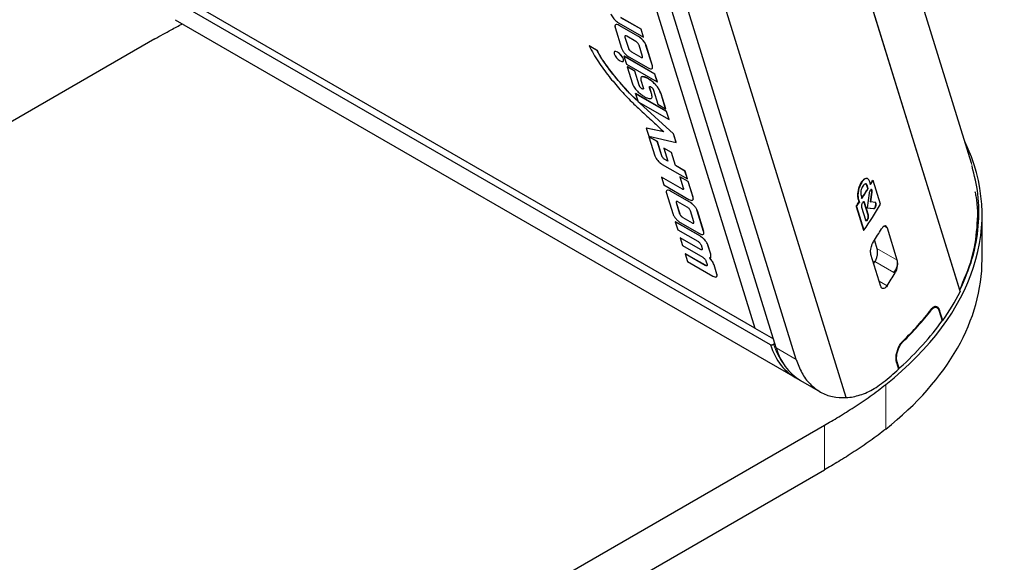
# Model space of a CAD drawing. Units: millimetres. Extents: x 0 to 594, y 0 to 420.
# Drawn here: x 165 to 187, y 54 to 66 of the extents above; entities that cross this region are included whole.
import ezdxf

# ---------------------------------------------------------------- set-up
doc = ezdxf.new("R2010")
doc.units = ezdxf.units.MM

msp = doc.modelspace()

# ---------------------------------------------------------------- linework, layer by layer
at = {"color": 7, "linetype": 'Continuous', "lineweight": 30}
for p, q in [((183.5, 57.944), (161.858, 127.816)), ((181.964, 59.037), (165.894, 110.921)), ((182.401, 58.785), (166.33, 110.67)), ((165.79, 110.138), (181.495, 59.47)), ((181.707, 74.13), (186, 60.27)), ((185.999, 60.307), (181.712, 74.147)), ((186.251, 63.1), (182.888, 73.958)), ((181.836, 59.107), (168.236, 66.958)), ((181.494, 59.473), (168.57, 66.934)), ((168.761, 66.25), (182.369, 58.394)), ((178.992, 66.039), (178.55, 66.294)), ((178.994, 66.04), (178.552, 66.295)), ((178.423, 66.076), (178.562, 65.627)), ((178.495, 66.184), (179.046, 65.866)), ((178.937, 65.878), (178.514, 66.122)), ((178.938, 65.879), (178.515, 66.123)), ((178.992, 66.039), (178.994, 66.04)), ((179.046, 65.866), (178.992, 66.039)), ((179.047, 65.868), (178.994, 66.04)), ((168.315, 65.829), (150.967, 55.814)), ((178.638, 65.868), (178.714, 65.624)), ((178.639, 65.869), (178.715, 65.625)), ((178.881, 65.769), (178.677, 65.887)), ((179.046, 65.866), (179.047, 65.868)), ((177.852, 65.674), (177.853, 65.675)), ((178.033, 65.569), (177.852, 65.674)), ((178.034, 65.57), (177.853, 65.675)), ((178.033, 65.569), (178.034, 65.57)), ((178.409, 65.546), (178.408, 65.545)), ((178.784, 65.542), (178.988, 65.424)), ((178.785, 65.543), (178.989, 65.425)), ((179.026, 65.443), (178.951, 65.688)), ((179.241, 65.235), (179.101, 65.686)), ((179.242, 65.236), (179.103, 65.687)), ((178.602, 65.336), (178.603, 65.337)), ((178.618, 65.446), (178.62, 65.447)), ((179.297, 65.054), (178.618, 65.446)), ((178.618, 65.446), (178.672, 65.274)), ((179.298, 65.055), (178.62, 65.447)), ((178.727, 65.433), (179.15, 65.189)), ((178.672, 65.274), (179.35, 64.882)), ((178.69, 65.213), (178.692, 65.214)), ((178.69, 65.213), (178.805, 64.842)), ((178.857, 65.117), (178.69, 65.213)), ((178.858, 65.118), (178.692, 65.214)), ((178.857, 65.117), (178.858, 65.118)), ((178.952, 64.809), (178.857, 65.117)), ((178.954, 64.81), (178.858, 65.118)), ((178.991, 64.924), (179.042, 64.757)), ((178.997, 64.988), (178.996, 64.987)), ((179.297, 65.054), (179.298, 65.055)), ((179.35, 64.882), (179.297, 65.054)), ((179.352, 64.883), (179.298, 65.055)), ((179.227, 64.603), (179.181, 64.75)), ((179.228, 64.604), (179.183, 64.751)), ((179.269, 64.699), (179.365, 64.39)), ((179.35, 64.882), (179.352, 64.883)), ((178.873, 64.624), (178.874, 64.626)), ((179.552, 64.232), (178.873, 64.624)), ((178.873, 64.624), (178.928, 64.447)), ((179.553, 64.234), (178.874, 64.626)), ((179.223, 64.525), (179.225, 64.527)), ((179.432, 64.618), (179.433, 64.62)), ((179.533, 64.293), (179.432, 64.618)), ((179.534, 64.294), (179.433, 64.62)), ((178.928, 64.447), (179.607, 64.055)), ((179.705, 63.738), (178.964, 64.413)), ((179.706, 63.74), (178.965, 64.414)), ((179.365, 64.39), (179.533, 64.293)), ((179.533, 64.293), (179.534, 64.294)), ((179.552, 64.232), (179.553, 64.234)), ((179.607, 64.055), (179.552, 64.232)), ((179.608, 64.056), (179.553, 64.234)), ((179.607, 64.055), (179.608, 64.056)), ((179.108, 63.864), (179.11, 63.865)), ((179.108, 63.864), (179.162, 63.691)), ((179.497, 63.783), (179.108, 63.864)), ((179.495, 63.785), (179.11, 63.865)), ((179.162, 63.691), (179.762, 63.554)), ((179.166, 63.678), (179.167, 63.679)), ((179.166, 63.678), (179.295, 63.261)), ((179.349, 63.572), (179.166, 63.678)), ((179.351, 63.573), (179.167, 63.679)), ((179.705, 63.738), (179.706, 63.74)), ((179.762, 63.554), (179.705, 63.738)), ((179.763, 63.555), (179.706, 63.74)), ((179.349, 63.572), (179.351, 63.573)), ((179.446, 63.259), (179.349, 63.572)), ((179.447, 63.261), (179.351, 63.573)), ((179.492, 63.427), (179.493, 63.428)), ((179.492, 63.427), (179.581, 63.14)), ((179.659, 63.331), (179.492, 63.427)), ((179.66, 63.332), (179.493, 63.428)), ((179.762, 63.554), (179.763, 63.555)), ((179.581, 63.14), (179.515, 63.178)), ((179.58, 63.143), (179.517, 63.179)), ((179.659, 63.331), (179.66, 63.332)), ((179.747, 63.044), (179.659, 63.331)), ((179.749, 63.045), (179.66, 63.332)), ((179.46, 63.069), (180.011, 62.751)), ((179.747, 63.044), (179.749, 63.045)), ((179.957, 62.923), (179.747, 63.044)), ((179.959, 62.924), (179.749, 63.045)), ((179.441, 62.791), (179.442, 62.792)), ((179.441, 62.791), (179.494, 62.618)), ((179.9, 62.526), (179.441, 62.791)), ((179.901, 62.527), (179.442, 62.792)), ((179.846, 62.796), (179.847, 62.797)), ((180.029, 62.691), (179.846, 62.796)), ((179.846, 62.796), (179.921, 62.554)), ((180.031, 62.692), (179.847, 62.797)), ((179.957, 62.923), (179.959, 62.924)), ((180.011, 62.751), (179.957, 62.923)), ((180.012, 62.752), (179.959, 62.924)), ((180.011, 62.751), (180.012, 62.752)), ((179.494, 62.618), (180.045, 62.3)), ((180.029, 62.691), (180.031, 62.692)), ((180.136, 62.345), (180.029, 62.691)), ((180.137, 62.347), (180.031, 62.692)), ((183.974, 62.542), (183.955, 62.604)), ((183.983, 62.54), (183.964, 62.602)), ((183.983, 62.54), (183.974, 62.542)), ((184.035, 62.627), (184.016, 62.689)), ((184.08, 62.721), (184.089, 62.719)), ((184.251, 62.196), (184.089, 62.719)), ((179.55, 62.437), (179.689, 61.988)), ((180.064, 62.239), (179.641, 62.483)), ((180.065, 62.24), (179.642, 62.485)), ((183.761, 62.3), (183.78, 62.238)), ((183.77, 62.298), (183.789, 62.236)), ((183.826, 62.384), (183.845, 62.322)), ((184.005, 62.438), (183.961, 62.114)), ((184.035, 62.248), (184.062, 62.458)), ((184.044, 62.246), (184.07, 62.456)), ((179.765, 62.229), (179.841, 61.985)), ((179.766, 62.231), (179.842, 61.986)), ((180.008, 62.13), (179.804, 62.248)), ((180.13, 62.288), (180.132, 62.289)), ((183.719, 62.148), (183.881, 61.625)), ((183.719, 62.148), (183.728, 62.145)), ((183.728, 62.145), (183.89, 61.622)), ((183.78, 62.238), (183.789, 62.236)), ((183.838, 62.132), (183.925, 61.852)), ((183.981, 61.954), (183.895, 62.234)), ((183.99, 61.952), (183.903, 62.232)), ((183.953, 62.117), (184.102, 62.101)), ((183.961, 62.114), (184.11, 62.099)), ((184.035, 62.248), (184.044, 62.246)), ((184.139, 62.236), (184.044, 62.246)), ((179.911, 61.903), (180.115, 61.786)), ((179.912, 61.905), (180.116, 61.787)), ((180.153, 61.805), (180.078, 62.049)), ((180.368, 61.597), (180.228, 62.047)), ((180.369, 61.598), (180.23, 62.049)), ((186.484, 60.979), (186.484, 61.959)), ((179.745, 61.808), (179.747, 61.809)), ((179.745, 61.808), (179.799, 61.635)), ((180.296, 61.49), (179.745, 61.808)), ((180.297, 61.491), (179.747, 61.809)), ((179.854, 61.795), (180.277, 61.551)), ((184.622, 60.963), (184.405, 61.665)), ((179.799, 61.635), (180.24, 61.38)), ((179.854, 61.457), (179.855, 61.458)), ((179.854, 61.457), (179.907, 61.285)), ((180.296, 61.202), (179.854, 61.457)), ((180.297, 61.203), (179.855, 61.458)), ((183.881, 61.625), (183.89, 61.622)), ((179.907, 61.285), (180.349, 61.03)), ((180.31, 61.3), (180.334, 61.22)), ((180.523, 61.098), (180.461, 61.298)), ((180.524, 61.099), (180.462, 61.299)), ((184.119, 61.399), (184.174, 61.222)), ((179.963, 61.106), (179.964, 61.107)), ((179.963, 61.106), (180.016, 60.934)), ((180.404, 60.851), (179.963, 61.106)), ((180.406, 60.852), (179.964, 61.107)), ((180.516, 61.018), (180.518, 61.02)), ((184.262, 60.39), (184.044, 61.093)), ((180.016, 60.934), (180.567, 60.616)), ((180.419, 60.948), (180.443, 60.87)), ((180.658, 60.66), (180.596, 60.86)), ((180.659, 60.661), (180.598, 60.861)), ((180.651, 60.602), (180.652, 60.603)), ((185.492, 59.923), (185.454, 59.945)), ((185.544, 59.841), (185.609, 59.633)), ((185.619, 59.637), (185.551, 59.857)), ((185.604, 59.646), (185.619, 59.637)), ((181.495, 59.47), (181.903, 59.234)), ((181.905, 59.118), (181.932, 59.143)), ((184.606, 58.714), (184.652, 58.567)), ((184.653, 58.609), (184.616, 58.728)), ((184.638, 58.611), (184.661, 58.598)), ((182.495, 58.322), (182.931, 58.07)), ((165.674, 47.323), (183.023, 57.338)), ((165.816, 46.425), (183.023, 56.358))]:
    msp.add_line(p, q, dxfattribs=at)
at = {"color": 8, "linetype": 'Continuous', "lineweight": 0}
for p, q in [((178.514, 66.122), (178.515, 66.123)), ((178.638, 65.868), (178.639, 65.869)), ((178.937, 65.878), (178.938, 65.879)), ((178.714, 65.624), (178.715, 65.625)), ((178.784, 65.542), (178.785, 65.543)), ((179.101, 65.686), (179.103, 65.687)), ((178.988, 65.424), (178.989, 65.425)), ((179.241, 65.235), (179.242, 65.236)), ((179.153, 64.949), (179.154, 64.951)), ((178.952, 64.809), (178.954, 64.81)), ((179.181, 64.75), (179.183, 64.751)), ((179.227, 64.603), (179.228, 64.604)), ((178.964, 64.413), (178.965, 64.414)), ((179.446, 63.259), (179.447, 63.261)), ((179.515, 63.178), (179.517, 63.179)), ((186.264, 63.028), (186.245, 63.119)), ((179.9, 62.526), (179.901, 62.527)), ((183.964, 62.602), (183.955, 62.604)), ((179.641, 62.483), (179.642, 62.485)), ((180.136, 62.345), (180.137, 62.347)), ((183.761, 62.3), (183.77, 62.298)), ((184.062, 62.458), (184.07, 62.456)), ((179.765, 62.229), (179.766, 62.231)), ((180.064, 62.239), (180.065, 62.24)), ((183.895, 62.234), (183.903, 62.232)), ((184.102, 62.101), (184.11, 62.099)), ((184.13, 62.238), (184.139, 62.236)), ((179.841, 61.985), (179.842, 61.986)), ((179.911, 61.903), (179.912, 61.905)), ((180.228, 62.047), (180.23, 62.049)), ((183.981, 61.954), (183.99, 61.952)), ((180.115, 61.786), (180.116, 61.787)), ((184.405, 61.665), (184.329, 61.709)), ((180.296, 61.49), (180.297, 61.491)), ((180.368, 61.597), (180.369, 61.598)), ((180.461, 61.298), (180.462, 61.299)), ((184.622, 60.963), (184.174, 61.222)), ((180.296, 61.202), (180.297, 61.203)), ((180.523, 61.098), (180.524, 61.099)), ((180.404, 60.851), (180.406, 60.852)), ((180.596, 60.86), (180.598, 60.861)), ((184.549, 60.692), (184.128, 60.935)), ((180.658, 60.66), (180.659, 60.661)), ((184.549, 60.692), (184.578, 60.685)), ((184.401, 60.404), (184.226, 60.505)), ((185.368, 59.867), (185.358, 59.873)), ((185.551, 59.857), (185.533, 59.868)), ((181.964, 59.037), (182.401, 58.785)), ((184.635, 58.62), (184.653, 58.609)), ((184.37, 57.253), (184.37, 58.233)), ((183.023, 56.358), (183.023, 57.338))]:
    msp.add_line(p, q, dxfattribs=at)
at = {"color": 7, "linetype": 'Continuous', "lineweight": 30, "flags": 128}
for points in [[(178.475, 65.535), (178.439, 65.55), (178.413, 65.548), (178.4, 65.53), (178.404, 65.499), (178.423, 65.458), (178.454, 65.415), (178.493, 65.375), (178.534, 65.346), (178.57, 65.331), (178.597, 65.333), (178.609, 65.351), (178.605, 65.382), (178.587, 65.423), (178.555, 65.466), (178.516, 65.505), (178.475, 65.535)], [(178.603, 65.337), (178.61, 65.352), (178.607, 65.384), (178.588, 65.424), (178.557, 65.467), (178.518, 65.507), (178.477, 65.536), (178.44, 65.551), (178.414, 65.55), (178.409, 65.546)], [(184.105, 60.896), (184.107, 60.9), (184.128, 60.935)]]:
    msp.add_lwpolyline(points, dxfattribs=at)
at = {"color": 7, "linetype": 'Continuous', "lineweight": 30}
for centre, radius, start, end in [((176.474, 67.111), 8.782, 326.9667, 328.6492), ((176.476, 67.114), 8.791, 326.9667, 328.6492), ((176.712, 66.967), 8.504, 329.3276, 330.0465), ((176.714, 66.969), 8.512, 329.3276, 330.0465), ((176.236, 67.267), 9.067, 325.6241, 326.3129), ((176.237, 67.269), 9.075, 325.6241, 326.3129), ((176.637, 66.589), 8.79, 325.597, 330.0188), ((176.759, 66.191), 8.782, 326.7243, 328.8914), ((177.059, 65.223), 8.782, 326.7243, 328.8914), ((183.129, 59.346), 1.205, 194.8827, 238.2158)]:
    msp.add_arc(centre, radius, start, end, dxfattribs=at)
for centre, major_axis, ratio, start_param, end_param in [((175.844, 61.684), (10.638, 0.411), 0.576139, 5.619649, 6.528679), ((184.29, 61.528), (0.075, 0.187), 0.512854, 5.718257, 6.357225), ((175.844, 60.704), (10.638, 0.411), 0.576139, 5.619649, 6.261093), ((184.508, 60.825), (0.075, 0.187), 0.512854, 4.147461, 5.718257), ((175.786, 61.736), (10.638, 0.389), 0.574977, 5.870125, 5.978006), ((175.658, 62.152), (10.638, 0.389), 0.574977, 5.714553, 5.840563), ((175.662, 62.138), (10.638, 0.389), 0.574977, 5.713971, 5.839956), ((175.784, 61.744), (10.638, 0.389), 0.574977, 5.681624, 5.868023), ((183.901, 60.974), (1.549, 2.57), 0.583853, 2.663981, 3.194126), ((175.786, 61.736), (10.638, 0.389), 0.574977, 5.620837, 5.676162)]:
    msp.add_ellipse(centre, major_axis=major_axis, ratio=ratio, start_param=start_param, end_param=end_param, dxfattribs=at)
at = {"color": 8, "linetype": 'Continuous', "lineweight": 0}
msp.add_ellipse((183.936, 60.953), major_axis=(1.524, 2.527), ratio=0.58396, start_param=2.663919, end_param=2.916411, dxfattribs=at)
at = {"color": 7, "linetype": 'Continuous', "lineweight": 30}
for points, knots in [([(178.329, 66.379), (178.335, 66.363), (178.346, 66.335), (178.379, 66.288), (178.416, 66.246), (178.456, 66.21), (178.483, 66.192), (178.495, 66.184)], [0, 0, 0, 0, 0.228088, 0.429116, 0.617612, 0.8241, 1, 1, 1, 1]), ([(168.315, 65.829), (168.432, 65.896), (168.629, 66.008), (168.835, 66.116), (168.918, 66.16)], [0, 0, 0, 0, 0.595694, 1, 1, 1, 1]), ([(178.514, 66.122), (178.496, 66.131), (178.46, 66.147), (178.428, 66.139), (178.415, 66.115), (178.42, 66.089), (178.423, 66.076)], [0, 0, 0, 0, 0.282626, 0.558329, 0.776211, 1, 1, 1, 1]), ([(178.515, 66.123), (178.497, 66.132), (178.461, 66.149), (178.43, 66.14), (178.416, 66.116), (178.422, 66.09), (178.425, 66.077)], [0, 0, 0, 0, 0.2826259, 0.5583291, 0.7762111, 1, 1, 1, 1]), ([(178.677, 65.887), (178.669, 65.891), (178.653, 65.898), (178.64, 65.894), (178.635, 65.884), (178.637, 65.873), (178.638, 65.868)], [0, 0, 0, 0, 0.292221, 0.567693, 0.782333, 1, 1, 1, 1]), ([(178.642, 65.894), (178.64, 65.891), (178.636, 65.885), (178.638, 65.875), (178.639, 65.869)], [0, 0, 0, 0, 0.489551, 1, 1, 1, 1]), ([(178.951, 65.688), (178.947, 65.695), (178.941, 65.711), (178.922, 65.735), (178.901, 65.756), (178.888, 65.764), (178.881, 65.769)], [0, 0, 0, 0, 0.26973, 0.542793, 0.763841, 1, 1, 1, 1]), ([(179.101, 65.686), (179.093, 65.705), (179.078, 65.743), (179.032, 65.801), (178.983, 65.848), (178.952, 65.868), (178.937, 65.878)], [0, 0, 0, 0, 0.282688, 0.557069, 0.774917, 1, 1, 1, 1]), ([(179.103, 65.687), (179.095, 65.706), (179.079, 65.744), (179.033, 65.802), (178.984, 65.849), (178.954, 65.869), (178.938, 65.879)], [0, 0, 0, 0, 0.282688, 0.557069, 0.774917, 1, 1, 1, 1]), ([(177.852, 65.674), (177.915, 65.559), (178.037, 65.339), (178.277, 65.012), (178.527, 64.716), (178.763, 64.465), (178.919, 64.319), (178.984, 64.258)], [0, 0, 0, 0, 0.238878, 0.458002, 0.657106, 0.856515, 1, 1, 1, 1]), ([(178.964, 64.413), (178.844, 64.532), (178.608, 64.765), (178.325, 65.115), (178.148, 65.362), (178.063, 65.503), (178.042, 65.549), (178.033, 65.569)], [0, 0, 0, 0, 0.328547, 0.646705, 0.876512, 0.945583, 1, 1, 1, 1]), ([(178.965, 64.414), (178.845, 64.533), (178.61, 64.767), (178.327, 65.116), (178.15, 65.363), (178.064, 65.504), (178.043, 65.55), (178.034, 65.57)], [0, 0, 0, 0, 0.328547, 0.646705, 0.876512, 0.945583, 1, 1, 1, 1]), ([(178.562, 65.627), (178.57, 65.608), (178.586, 65.57), (178.632, 65.511), (178.681, 65.463), (178.712, 65.443), (178.727, 65.433)], [0, 0, 0, 0, 0.282584, 0.558186, 0.776091, 1, 1, 1, 1]), ([(178.714, 65.624), (178.717, 65.615), (178.724, 65.599), (178.744, 65.574), (178.765, 65.554), (178.777, 65.546), (178.784, 65.542)], [0, 0, 0, 0, 0.289936, 0.56828, 0.785104, 1, 1, 1, 1]), ([(178.715, 65.625), (178.719, 65.617), (178.726, 65.6), (178.746, 65.575), (178.766, 65.556), (178.779, 65.547), (178.785, 65.543)], [0, 0, 0, 0, 0.289936, 0.56828, 0.785104, 1, 1, 1, 1]), ([(178.988, 65.424), (178.995, 65.421), (179.01, 65.413), (179.024, 65.416), (179.03, 65.427), (179.027, 65.438), (179.026, 65.443)], [0, 0, 0, 0, 0.2783608, 0.5520248, 0.7703693, 1, 1, 1, 1]), ([(178.989, 65.425), (178.997, 65.422), (179.011, 65.415), (179.023, 65.416), (179.025, 65.42), (179.025, 65.42)], [0, 0, 0, 0, 0.485212, 0.962236, 1, 1, 1, 1]), ([(179.15, 65.189), (179.169, 65.181), (179.205, 65.164), (179.236, 65.172), (179.249, 65.196), (179.244, 65.222), (179.241, 65.235)], [0, 0, 0, 0, 0.282721, 0.558278, 0.776093, 1, 1, 1, 1]), ([(179.153, 64.949), (179.122, 64.966), (179.065, 64.996), (179.007, 65), (178.981, 64.975), (178.987, 64.941), (178.991, 64.924)], [0, 0, 0, 0, 0.322467, 0.59932, 0.798332, 1, 1, 1, 1]), ([(179.154, 64.951), (179.124, 64.967), (179.068, 64.996), (179.013, 65.005), (179.002, 64.989), (179, 64.986)], [0, 0, 0, 0, 0.474557, 0.881986, 1, 1, 1, 1]), ([(179.432, 64.618), (179.422, 64.645), (179.403, 64.693), (179.357, 64.769), (179.298, 64.839), (179.227, 64.902), (179.178, 64.933), (179.153, 64.949)], [0, 0, 0, 0, 0.231845, 0.420959, 0.588146, 0.784262, 1, 1, 1, 1]), ([(179.433, 64.62), (179.423, 64.646), (179.404, 64.695), (179.358, 64.77), (179.299, 64.841), (179.228, 64.904), (179.18, 64.935), (179.154, 64.951)], [0, 0, 0, 0, 0.231845, 0.420959, 0.588146, 0.784262, 1, 1, 1, 1]), ([(178.805, 64.842), (178.812, 64.826), (178.824, 64.794), (178.855, 64.744), (178.892, 64.699), (178.943, 64.647), (179.005, 64.597), (179.051, 64.569), (179.072, 64.556)], [0, 0, 0, 0, 0.164543, 0.305931, 0.436035, 0.561834, 0.802091, 1, 1, 1, 1]), ([(179.042, 64.757), (179.044, 64.751), (179.046, 64.742), (179.045, 64.731), (179.04, 64.724), (179.03, 64.723), (179.014, 64.73), (178.995, 64.743), (178.979, 64.76), (178.967, 64.777), (178.958, 64.793), (178.954, 64.803), (178.952, 64.809)], [0, 0, 0, 0, 0.107113, 0.199567, 0.281818, 0.393683, 0.5, 0.606317, 0.718182, 0.800433, 0.892887, 1, 1, 1, 1]), ([(179.043, 64.728), (179.042, 64.728), (179.04, 64.725), (179.031, 64.724), (179.015, 64.731), (178.997, 64.744), (178.981, 64.761), (178.968, 64.778), (178.959, 64.794), (178.956, 64.804), (178.954, 64.81)], [0, 0, 0, 0, 0.025252, 0.177079, 0.321378, 0.465676, 0.617504, 0.729138, 0.854621, 1, 1, 1, 1]), ([(179.181, 64.75), (179.18, 64.755), (179.177, 64.764), (179.178, 64.775), (179.183, 64.782), (179.193, 64.783), (179.209, 64.777), (179.227, 64.764), (179.243, 64.747), (179.254, 64.73), (179.264, 64.714), (179.267, 64.704), (179.269, 64.699)], [0, 0, 0, 0, 0.107698, 0.200474, 0.282687, 0.393807, 0.498885, 0.604096, 0.715628, 0.798277, 0.891618, 1, 1, 1, 1]), ([(179.183, 64.751), (179.181, 64.756), (179.179, 64.765), (179.179, 64.776), (179.182, 64.779), (179.184, 64.78)], [0, 0, 0, 0, 0.403907, 0.75185, 1, 1, 1, 1]), ([(179.072, 64.556), (179.092, 64.547), (179.135, 64.525), (179.183, 64.513), (179.215, 64.518), (179.232, 64.532), (179.237, 64.56), (179.23, 64.588), (179.227, 64.603)], [0, 0, 0, 0, 0.201211, 0.441166, 0.566428, 0.696028, 0.836772, 1, 1, 1, 1]), ([(179.223, 64.528), (179.226, 64.53), (179.235, 64.537), (179.238, 64.562), (179.232, 64.59), (179.228, 64.604)], [0, 0, 0, 0, 0.168058, 0.553262, 1, 1, 1, 1]), ([(178.984, 64.258), (179.075, 64.174), (179.246, 64.017), (179.417, 63.858), (179.497, 63.783)], [0, 0, 0, 0, 0.530286, 1, 1, 1, 1]), ([(179.295, 63.261), (179.3, 63.247), (179.311, 63.22), (179.34, 63.176), (179.377, 63.134), (179.418, 63.096), (179.446, 63.078), (179.46, 63.069)], [0, 0, 0, 0, 0.214987, 0.407798, 0.591228, 0.800725, 1, 1, 1, 1]), ([(179.515, 63.178), (179.507, 63.184), (179.491, 63.194), (179.469, 63.217), (179.453, 63.24), (179.449, 63.253), (179.446, 63.259)], [0, 0, 0, 0, 0.285944, 0.547944, 0.760115, 1, 1, 1, 1]), ([(179.517, 63.179), (179.508, 63.185), (179.492, 63.196), (179.47, 63.219), (179.455, 63.241), (179.45, 63.254), (179.447, 63.261)], [0, 0, 0, 0, 0.285944, 0.547944, 0.760115, 1, 1, 1, 1]), ([(185.999, 60.307), (186.099, 60.537), (186.298, 60.996), (186.42, 61.71), (186.423, 62.393), (186.315, 62.827), (186.264, 63.028)], [0, 0, 0, 0, 0.2603563, 0.5194105, 0.777061, 1, 1, 1, 1]), ([(183.949, 62.756), (183.944, 62.758), (183.924, 62.768), (183.882, 62.741), (183.83, 62.681), (183.785, 62.589), (183.756, 62.485), (183.745, 62.38), (183.756, 62.327), (183.761, 62.3)], [0, 0, 0, 0, 0.057022, 0.214185, 0.371348, 0.52851, 0.685673, 0.842837, 1, 1, 1, 1]), ([(184.016, 62.689), (184.007, 62.71), (183.989, 62.751), (183.943, 62.766), (183.891, 62.741), (183.839, 62.678), (183.794, 62.587), (183.765, 62.483), (183.753, 62.378), (183.764, 62.324), (183.77, 62.298)], [0, 0, 0, 0, 0.124945, 0.249922, 0.374945, 0.5, 0.625055, 0.750078, 0.875055, 1, 1, 1, 1]), ([(179.921, 62.554), (179.923, 62.549), (179.925, 62.539), (179.926, 62.527), (179.922, 62.52), (179.913, 62.519), (179.904, 62.524), (179.9, 62.526)], [0, 0, 0, 0, 0.246968, 0.449708, 0.620296, 0.803765, 1, 1, 1, 1]), ([(179.923, 62.524), (179.923, 62.523), (179.922, 62.521), (179.914, 62.521), (179.905, 62.525), (179.901, 62.527)], [0, 0, 0, 0, 0.072407, 0.52061, 1, 1, 1, 1]), ([(183.964, 62.602), (183.959, 62.614), (183.948, 62.637), (183.922, 62.645), (183.893, 62.631), (183.864, 62.596), (183.839, 62.546), (183.823, 62.487), (183.817, 62.428), (183.823, 62.399), (183.826, 62.384)], [0, 0, 0, 0, 0.124945, 0.249922, 0.374945, 0.5, 0.625055, 0.750078, 0.875055, 1, 1, 1, 1]), ([(183.955, 62.604), (183.95, 62.617), (183.942, 62.637), (183.928, 62.639), (183.922, 62.64)], [0, 0, 0, 0, 0.613669, 1, 1, 1, 1]), ([(184.07, 62.456), (184.071, 62.465), (184.072, 62.482), (184.068, 62.503), (184.059, 62.515), (184.047, 62.517), (184.033, 62.508), (184.021, 62.49), (184.01, 62.465), (184.007, 62.447), (184.005, 62.438)], [0, 0, 0, 0, 0.125286, 0.24986, 0.374753, 0.499829, 0.624874, 0.749953, 0.874666, 1, 1, 1, 1]), ([(184.062, 62.458), (184.062, 62.467), (184.063, 62.484), (184.059, 62.505), (184.05, 62.518), (184.042, 62.517), (184.038, 62.517)], [0, 0, 0, 0, 0.2506458, 0.499919, 0.7498148, 1, 1, 1, 1]), ([(179.641, 62.483), (179.623, 62.492), (179.587, 62.509), (179.555, 62.501), (179.542, 62.476), (179.547, 62.45), (179.55, 62.437)], [0, 0, 0, 0, 0.28262, 0.558319, 0.776203, 1, 1, 1, 1]), ([(179.642, 62.485), (179.624, 62.493), (179.588, 62.51), (179.557, 62.502), (179.543, 62.478), (179.549, 62.452), (179.552, 62.439)], [0, 0, 0, 0, 0.28262, 0.558319, 0.776203, 1, 1, 1, 1]), ([(180.045, 62.3), (180.059, 62.293), (180.086, 62.28), (180.116, 62.278), (180.135, 62.289), (180.144, 62.311), (180.139, 62.334), (180.136, 62.345)], [0, 0, 0, 0, 0.219244, 0.415254, 0.599462, 0.806378, 1, 1, 1, 1]), ([(180.131, 62.29), (180.132, 62.29), (180.14, 62.294), (180.144, 62.313), (180.14, 62.336), (180.137, 62.347)], [0, 0, 0, 0, 0.069535, 0.550209, 1, 1, 1, 1]), ([(186.326, 62.474), (186.334, 62.442), (186.393, 62.181), (186.38, 61.682), (186.279, 60.984), (186.083, 60.53), (185.985, 60.302)], [0, 0, 0, 0, 0.04383, 0.360589, 0.679382, 1, 1, 1, 1]), ([(179.804, 62.248), (179.796, 62.252), (179.78, 62.259), (179.767, 62.256), (179.762, 62.245), (179.764, 62.235), (179.765, 62.229)], [0, 0, 0, 0, 0.292221, 0.567693, 0.782333, 1, 1, 1, 1]), ([(179.769, 62.255), (179.767, 62.252), (179.763, 62.247), (179.765, 62.236), (179.766, 62.231)], [0, 0, 0, 0, 0.489551, 1, 1, 1, 1]), ([(180.078, 62.049), (180.074, 62.057), (180.068, 62.072), (180.049, 62.097), (180.028, 62.117), (180.015, 62.126), (180.008, 62.13)], [0, 0, 0, 0, 0.26973, 0.542793, 0.763841, 1, 1, 1, 1]), ([(180.228, 62.047), (180.22, 62.066), (180.205, 62.104), (180.159, 62.162), (180.11, 62.209), (180.079, 62.229), (180.064, 62.239)], [0, 0, 0, 0, 0.282697, 0.557078, 0.774922, 1, 1, 1, 1]), ([(180.23, 62.049), (180.222, 62.068), (180.206, 62.105), (180.16, 62.163), (180.111, 62.211), (180.081, 62.23), (180.065, 62.24)], [0, 0, 0, 0, 0.282697, 0.557078, 0.774922, 1, 1, 1, 1]), ([(183.903, 62.232), (183.901, 62.237), (183.896, 62.248), (183.884, 62.251), (183.87, 62.245), (183.856, 62.229), (183.845, 62.206), (183.837, 62.179), (183.834, 62.152), (183.837, 62.139), (183.838, 62.132)], [0, 0, 0, 0, 0.125252, 0.24989, 0.374924, 0.499997, 0.625073, 0.750103, 0.874726, 1, 1, 1, 1]), ([(184.102, 62.101), (184.106, 62.102), (184.114, 62.103), (184.128, 62.118), (184.139, 62.14), (184.147, 62.166), (184.15, 62.193), (184.148, 62.217), (184.141, 62.234), (184.134, 62.237), (184.13, 62.238)], [0, 0, 0, 0, 0.125318, 0.249976, 0.374999, 0.500008, 0.625053, 0.750023, 0.874639, 1, 1, 1, 1]), ([(184.11, 62.099), (184.115, 62.1), (184.123, 62.101), (184.137, 62.116), (184.148, 62.138), (184.156, 62.164), (184.159, 62.191), (184.157, 62.215), (184.15, 62.232), (184.142, 62.235), (184.139, 62.236)], [0, 0, 0, 0, 0.125331, 0.250039, 0.375122, 0.500163, 0.625195, 0.750114, 0.874671, 1, 1, 1, 1]), ([(179.689, 61.988), (179.697, 61.969), (179.713, 61.931), (179.759, 61.873), (179.808, 61.825), (179.839, 61.805), (179.854, 61.795)], [0, 0, 0, 0, 0.282584, 0.558186, 0.776091, 1, 1, 1, 1]), ([(179.841, 61.985), (179.844, 61.977), (179.851, 61.96), (179.871, 61.935), (179.892, 61.916), (179.904, 61.908), (179.911, 61.903)], [0, 0, 0, 0, 0.289936, 0.56828, 0.785104, 1, 1, 1, 1]), ([(179.842, 61.986), (179.846, 61.978), (179.853, 61.962), (179.873, 61.937), (179.893, 61.917), (179.906, 61.909), (179.912, 61.905)], [0, 0, 0, 0, 0.289936, 0.56828, 0.785104, 1, 1, 1, 1]), ([(183.916, 61.854), (183.919, 61.849), (183.923, 61.838), (183.936, 61.834), (183.95, 61.841), (183.964, 61.857), (183.975, 61.88), (183.983, 61.907), (183.986, 61.934), (183.983, 61.947), (183.981, 61.954)], [0, 0, 0, 0, 0.125307, 0.249969, 0.37498, 0.499997, 0.625018, 0.750024, 0.87467, 1, 1, 1, 1]), ([(183.925, 61.852), (183.927, 61.847), (183.932, 61.836), (183.944, 61.832), (183.958, 61.838), (183.972, 61.854), (183.984, 61.878), (183.992, 61.904), (183.994, 61.931), (183.992, 61.945), (183.99, 61.952)], [0, 0, 0, 0, 0.125252, 0.24989, 0.374924, 0.499997, 0.625073, 0.750103, 0.874726, 1, 1, 1, 1]), ([(180.115, 61.786), (180.122, 61.782), (180.137, 61.775), (180.151, 61.778), (180.157, 61.788), (180.154, 61.799), (180.153, 61.805)], [0, 0, 0, 0, 0.278355, 0.552007, 0.770349, 1, 1, 1, 1]), ([(180.116, 61.787), (180.124, 61.783), (180.138, 61.777), (180.15, 61.777), (180.152, 61.781), (180.152, 61.782)], [0, 0, 0, 0, 0.485209, 0.962219, 1, 1, 1, 1]), ([(184.405, 61.665), (184.399, 61.678), (184.388, 61.705), (184.361, 61.72), (184.331, 61.713), (184.302, 61.688), (184.285, 61.663), (184.278, 61.653)], [0, 0, 0, 0, 0.214614, 0.429227, 0.643895, 0.858628, 1, 1, 1, 1]), ([(180.277, 61.551), (180.296, 61.542), (180.332, 61.525), (180.363, 61.533), (180.376, 61.558), (180.371, 61.583), (180.368, 61.597)], [0, 0, 0, 0, 0.282721, 0.558278, 0.776093, 1, 1, 1, 1]), ([(180.461, 61.298), (180.454, 61.314), (180.439, 61.349), (180.397, 61.405), (180.347, 61.457), (180.313, 61.478), (180.296, 61.49)], [0, 0, 0, 0, 0.2440182, 0.5163848, 0.7450978, 1, 1, 1, 1]), ([(180.462, 61.299), (180.455, 61.316), (180.44, 61.35), (180.398, 61.406), (180.348, 61.458), (180.315, 61.48), (180.297, 61.491)], [0, 0, 0, 0, 0.244018, 0.516385, 0.745098, 1, 1, 1, 1]), ([(180.24, 61.38), (180.248, 61.375), (180.264, 61.365), (180.286, 61.342), (180.302, 61.319), (180.307, 61.306), (180.31, 61.3)], [0, 0, 0, 0, 0.2753525, 0.5442522, 0.7613736, 1, 1, 1, 1]), ([(180.334, 61.22), (180.336, 61.215), (180.338, 61.205), (180.335, 61.196), (180.327, 61.191), (180.313, 61.193), (180.302, 61.199), (180.296, 61.202)], [0, 0, 0, 0, 0.204978, 0.391406, 0.570792, 0.782465, 1, 1, 1, 1]), ([(184.044, 61.093), (184.041, 61.109), (184.034, 61.141), (184.038, 61.204), (184.053, 61.269), (184.075, 61.328), (184.094, 61.359), (184.101, 61.372)], [0, 0, 0, 0, 0.206285, 0.412481, 0.621251, 0.836025, 1, 1, 1, 1]), ([(184.174, 61.222), (184.177, 61.206), (184.184, 61.174), (184.183, 61.111), (184.172, 61.045), (184.153, 60.983), (184.136, 60.95), (184.128, 60.935)], [0, 0, 0, 0, 0.199848, 0.39951, 0.604322, 0.820379, 1, 1, 1, 1]), ([(180.334, 61.197), (180.332, 61.196), (180.328, 61.192), (180.315, 61.194), (180.303, 61.2), (180.297, 61.203)], [0, 0, 0, 0, 0.258987, 0.624434, 1, 1, 1, 1]), ([(180.349, 61.03), (180.357, 61.025), (180.373, 61.014), (180.395, 60.991), (180.411, 60.968), (180.416, 60.955), (180.419, 60.948)], [0, 0, 0, 0, 0.271007, 0.536492, 0.754658, 1, 1, 1, 1]), ([(180.497, 61.015), (180.499, 61.014), (180.503, 61.013), (180.51, 61.014), (180.52, 61.02), (180.532, 61.042), (180.526, 61.075), (180.523, 61.098)], [0, 0, 0, 0, 0.0438, 0.099032, 0.209208, 0.463076, 1, 1, 1, 1]), ([(180.596, 60.86), (180.589, 60.877), (180.576, 60.91), (180.546, 60.959), (180.521, 60.991), (180.505, 61.009), (180.499, 61.013), (180.497, 61.015)], [0, 0, 0, 0, 0.348683, 0.669447, 0.888728, 0.951416, 1, 1, 1, 1]), ([(180.598, 60.861), (180.591, 60.878), (180.578, 60.911), (180.547, 60.96), (180.522, 60.993), (180.506, 61.01), (180.501, 61.014), (180.498, 61.016)], [0, 0, 0, 0, 0.348683, 0.669447, 0.888728, 0.951416, 1, 1, 1, 1]), ([(180.517, 61.02), (180.522, 61.025), (180.534, 61.042), (180.528, 61.076), (180.524, 61.099)], [0, 0, 0, 0, 0.315798, 1, 1, 1, 1]), ([(180.443, 60.87), (180.444, 60.865), (180.446, 60.855), (180.443, 60.845), (180.435, 60.841), (180.422, 60.842), (180.41, 60.848), (180.404, 60.851)], [0, 0, 0, 0, 0.206979, 0.394117, 0.573218, 0.783835, 1, 1, 1, 1]), ([(180.442, 60.846), (180.441, 60.845), (180.436, 60.842), (180.423, 60.843), (180.411, 60.849), (180.406, 60.852)], [0, 0, 0, 0, 0.256083, 0.623206, 1, 1, 1, 1]), ([(184.578, 60.685), (184.587, 60.703), (184.606, 60.738), (184.624, 60.805), (184.633, 60.871), (184.632, 60.926), (184.625, 60.952), (184.622, 60.963)], [0, 0, 0, 0, 0.2147003, 0.4293991, 0.6441326, 0.8588541, 1, 1, 1, 1]), ([(180.567, 60.616), (180.582, 60.608), (180.612, 60.593), (180.642, 60.594), (180.658, 60.608), (180.664, 60.631), (180.66, 60.651), (180.658, 60.66)], [0, 0, 0, 0, 0.243408, 0.451524, 0.642516, 0.844317, 1, 1, 1, 1]), ([(180.651, 60.605), (180.653, 60.607), (180.662, 60.613), (180.665, 60.632), (180.661, 60.652), (180.659, 60.661)], [0, 0, 0, 0, 0.191906, 0.648079, 1, 1, 1, 1]), ([(184.401, 60.404), (184.39, 60.389), (184.366, 60.358), (184.329, 60.337), (184.295, 60.339), (184.273, 60.36), (184.265, 60.382), (184.262, 60.39)], [0, 0, 0, 0, 0.22406, 0.448272, 0.668161, 0.881014, 1, 1, 1, 1]), ([(185.985, 60.302), (185.987, 60.301), (185.992, 60.299), (185.997, 60.299), (185.999, 60.301), (186, 60.304), (185.999, 60.306), (185.999, 60.307)], [0, 0, 0, 0, 0.2466332, 0.4993432, 0.7484104, 0.8761312, 1, 1, 1, 1]), ([(185.366, 59.884), (185.387, 59.906), (185.427, 59.951), (185.485, 59.957), (185.528, 59.921), (185.545, 59.874), (185.551, 59.857)], [0, 0, 0, 0, 0.283936, 0.5684655, 0.8363339, 1, 1, 1, 1]), ([(185.368, 59.867), (185.387, 59.888), (185.426, 59.93), (185.481, 59.936), (185.521, 59.901), (185.538, 59.858), (185.544, 59.841)], [0, 0, 0, 0, 0.283764, 0.56812, 0.835895, 1, 1, 1, 1]), ([(181.836, 59.107), (181.841, 59.105), (181.849, 59.101), (181.866, 59.101), (181.882, 59.104), (181.896, 59.111), (181.902, 59.116), (181.905, 59.118)], [0, 0, 0, 0, 0.217072, 0.434143, 0.651225, 0.868331, 1, 1, 1, 1]), ([(184.606, 58.714), (184.601, 58.738), (184.591, 58.787), (184.598, 58.881), (184.622, 58.979), (184.66, 59.074), (184.703, 59.144), (184.731, 59.175), (184.742, 59.186)], [0, 0, 0, 0, 0.174113, 0.348167, 0.523944, 0.703873, 0.888645, 1, 1, 1, 1]), ([(184.616, 58.728), (184.611, 58.751), (184.602, 58.796), (184.609, 58.884), (184.631, 58.976), (184.663, 59.057), (184.689, 59.099), (184.7, 59.117)], [0, 0, 0, 0, 0.207502, 0.41493, 0.624463, 0.839029, 1, 1, 1, 1]), ([(184.7, 59.117), (184.705, 59.123), (184.718, 59.143), (184.733, 59.159), (184.743, 59.169)], [0, 0, 0, 0, 0.3111916, 1, 1, 1, 1]), ([(182.401, 58.785), (182.439, 58.683), (182.516, 58.476), (182.699, 58.234), (182.928, 58.056), (183.197, 57.949), (183.398, 57.945), (183.5, 57.944)], [0, 0, 0, 0, 0.192774, 0.392034, 0.597077, 0.795663, 1, 1, 1, 1]), ([(184.653, 58.609), (184.655, 58.606), (184.657, 58.599), (184.665, 58.596), (184.673, 58.597), (184.679, 58.601), (184.681, 58.603)], [0, 0, 0, 0, 0.257136, 0.514173, 0.774001, 1, 1, 1, 1]), ([(183.023, 57.338), (183.121, 57.395), (183.226, 57.456), (183.39, 57.555), (183.446, 57.59), (183.56, 57.661), (183.618, 57.698), (183.793, 57.812), (183.91, 57.891), (184.143, 58.057), (184.259, 58.144), (184.37, 58.233)], [0, 0, 0, 0, 0.25, 0.25, 0.375, 0.375, 0.5, 0.5, 0.75, 0.75, 1, 1, 1, 1]), ([(183.5, 57.944), (183.513, 57.945), (183.625, 57.953), (183.846, 58.003), (184.108, 58.129), (184.26, 58.243), (184.313, 58.281)], [0, 0, 0, 0, 0.047382, 0.418537, 0.800715, 1, 1, 1, 1]), ([(184.37, 57.253), (184.259, 57.164), (184.143, 57.077), (183.91, 56.912), (183.793, 56.832), (183.618, 56.719), (183.56, 56.681), (183.446, 56.61), (183.39, 56.576), (183.226, 56.476), (183.121, 56.415), (183.023, 56.358)], [0, 0, 0, 0, 0.25, 0.25, 0.5, 0.5, 0.625, 0.625, 0.75, 0.75, 1, 1, 1, 1])]:
    msp.add_open_spline(points, degree=3, knots=knots, dxfattribs=at)

doc.saveas('drawing.dxf')
